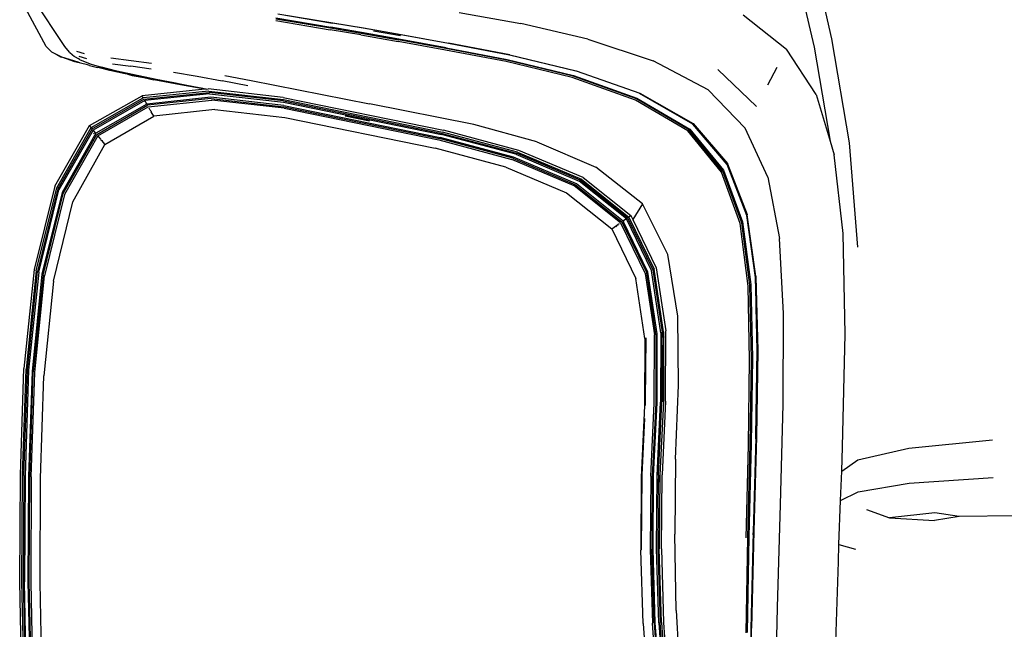
# Model space of a CAD drawing. Extents: x -4833 to 2895, y -3586 to 3447.
# Drawn here: x -702 to -321, y -881 to -645 of the extents above; entities that cross this region are included whole.
import ezdxf

# ---------------------------------------------------------------- set-up
doc = ezdxf.new("R2010")
doc.units = 0
doc.layers.get('0').update_dxf_attribs({"linetype": 'CONTINUOUS'})

msp = doc.modelspace()

# ---------------------------------------------------------------- linework, layer by layer
for p, q in [((-403.06, -617.84), (-394.15, -655.92)), ((-396.18, -614.7), (-387.45, -652.59)), ((-691.83, -655.6), (-699.84, -640.72)), ((-696.7, -637.38), (-684.75, -655.6)), ((-602.8, -644.54), (-581.58, -648.1)), ((-602.11, -643), (-580.86, -646.51)), ((-602, -642.91), (-580.76, -646.41)), ((-531.75, -642.4), (-507.93, -646.74)), ((-421.72, -643.31), (-404.88, -656.59)), ((-602.87, -644.87), (-581.68, -648.43)), ((-602.87, -645.59), (-581.74, -649.11)), ((-581.68, -648.43), (-569.78, -650.48)), ((-569.67, -650.15), (-581.58, -648.1)), ((-568.93, -648.54), (-580.86, -646.51)), ((-580.76, -646.41), (-568.84, -648.44)), ((-554.4, -651.11), (-568.93, -648.54)), ((-568.84, -648.44), (-554.31, -651)), ((-481.87, -652.79), (-507.93, -646.74)), ((-569.88, -651.14), (-581.74, -649.11)), ((-569.88, -651.14), (-555.43, -653.7)), ((-569.78, -650.48), (-555.28, -653.06)), ((-555.17, -652.73), (-569.67, -650.15)), ((-564.96, -649.48), (-554.51, -651.31)), ((-535.96, -654.49), (-554.4, -651.11)), ((-554.31, -651), (-535.88, -654.37)), ((-689.68, -657.81), (-691.83, -655.6)), ((-684.69, -655.66), (-684.75, -655.6)), ((-684.69, -655.66), (-682.92, -657.78)), ((-537.08, -657.06), (-555.43, -653.7)), ((-536.9, -656.45), (-555.28, -653.06)), ((-536.77, -656.13), (-555.17, -652.73)), ((-536.77, -656.13), (-513.17, -660.59)), ((-512.32, -658.95), (-535.96, -654.49)), ((-512.21, -658.81), (-535.88, -654.37)), ((-481.87, -652.79), (-456.65, -661.14)), ((-394.15, -655.92), (-388, -692.29)), ((-387.45, -652.59), (-380.67, -692.91)), ((-688.06, -658.62), (-689.68, -657.81)), ((-688.06, -658.62), (-686.28, -659.63)), ((-685.73, -659.79), (-688.06, -658.62)), ((-686.28, -659.63), (-685.73, -659.79)), ((-680.73, -661.52), (-685.73, -659.79)), ((-679.5, -661.71), (-685.73, -659.79)), ((-682.73, -657.9), (-682.92, -657.78)), ((-682.73, -657.9), (-680.86, -659.46)), ((-680.58, -659.65), (-680.86, -659.46)), ((-680.58, -659.65), (-679.43, -660.26)), ((-680.1, -657.46), (-677.08, -658.31)), ((-676.12, -660.44), (-679.05, -659.55)), ((-651.08, -662.2), (-666.75, -660.12)), ((-513.55, -661.47), (-537.08, -657.06)), ((-513.32, -660.91), (-536.9, -656.45)), ((-486.57, -665.18), (-512.32, -658.95)), ((-512.21, -658.81), (-486.48, -665.01)), ((-393.42, -674.2), (-404.88, -656.59)), ((-675.88, -662.77), (-680.73, -661.52)), ((-679.5, -661.71), (-679.47, -661.72)), ((-678.83, -661.91), (-679.47, -661.72)), ((-678.87, -660.59), (-679.43, -660.26)), ((-678.87, -660.59), (-677.36, -661.35)), ((-677.36, -661.35), (-674.43, -662.43)), ((-675.07, -663), (-675.88, -662.77)), ((-675.07, -663), (-671.94, -663.78)), ((-674.43, -662.43), (-670.42, -663.59)), ((-670.66, -664.07), (-671.94, -663.78)), ((-664.44, -665.16), (-670.42, -663.59)), ((-666.1, -662.29), (-659.07, -663.26)), ((-651.12, -664.33), (-659.07, -663.26)), ((-487.96, -667.68), (-513.55, -661.47)), ((-487.67, -667.16), (-513.32, -660.91)), ((-513.17, -660.59), (-487.5, -666.85)), ((-435.31, -672.42), (-456.65, -661.14)), ((-412.17, -670.52), (-408.53, -663.56)), ((-667.11, -664.93), (-670.66, -664.07)), ((-661.29, -666.17), (-670.66, -664.07)), ((-661.29, -666.17), (-667.11, -664.93)), ((-658.36, -666.52), (-664.44, -665.16)), ((-660.3, -666.38), (-661.29, -666.17)), ((-660.3, -666.38), (-658.5, -666.8)), ((-654.03, -667.67), (-660.3, -666.38)), ((-658.5, -666.8), (-654.03, -667.67)), ((-649.19, -668.44), (-658.36, -666.52)), ((-654.03, -667.67), (-650.11, -668.48)), ((-642.46, -665.59), (-633.31, -667.16)), ((-633.31, -667.16), (-623.69, -668.96)), ((-622.56, -666.88), (-612.46, -668.81)), ((-463.43, -676.39), (-487.96, -667.68)), ((-463.08, -675.92), (-487.67, -667.16)), ((-487.5, -666.85), (-462.89, -675.61)), ((-486.48, -665.01), (-461.76, -673.65)), ((-431.61, -664.48), (-416.54, -678.88)), ((-639.75, -670.45), (-650.11, -668.48)), ((-642.34, -669.71), (-649.19, -668.44)), ((-638.61, -670.45), (-642.34, -669.71)), ((-630.37, -672.17), (-639.75, -670.45)), ((-634.56, -671.21), (-638.61, -670.45)), ((-631.13, -671.87), (-634.56, -671.21)), ((-613.66, -670.91), (-623.69, -668.96)), ((-612.46, -668.81), (-566.6, -677.81)), ((-675.05, -686.23), (-654.7, -674.67)), ((-630.37, -672.17), (-654.7, -674.67)), ((-654.68, -674.72), (-654.7, -674.67)), ((-654.68, -674.72), (-654.61, -674.84)), ((-654.46, -675.1), (-654.61, -674.84)), ((-654.22, -675.52), (-654.46, -675.1)), ((-628.84, -672.9), (-654.22, -675.52)), ((-653.93, -676.03), (-628.66, -673.41)), ((-628.49, -673.93), (-653.64, -676.54)), ((-628.03, -675.27), (-652.87, -677.89)), ((-630.59, -671.95), (-631.13, -671.87)), ((-629.8, -672.11), (-630.59, -671.95)), ((-629.8, -672.11), (-630.37, -672.17)), ((-629.8, -672.11), (-629.12, -672.04)), ((-600, -675.37), (-629.12, -672.04)), ((-628.84, -672.9), (-599.93, -676.2)), ((-599.89, -676.69), (-628.66, -673.41)), ((-628.49, -673.93), (-599.84, -677.19)), ((-599.73, -678.49), (-628.03, -675.27)), ((-600, -675.37), (-537.84, -688.07)), ((-441.26, -685.68), (-461.85, -673.86)), ((-461.77, -673.68), (-441.16, -685.48)), ((-461.76, -673.65), (-441.17, -685.41)), ((-435.31, -672.42), (-420.9, -687.23)), ((-393.42, -674.2), (-388, -692.29)), ((-674.41, -687.02), (-654.22, -675.52)), ((-674.03, -687.49), (-653.93, -676.03)), ((-653.64, -676.54), (-673.64, -687.97)), ((-652.87, -677.89), (-672.63, -689.22)), ((-672.26, -689.67), (-652.59, -678.38)), ((-671.82, -690.22), (-652.26, -678.96)), ((-653.39, -676.97), (-653.64, -676.54)), ((-653.25, -677.23), (-653.39, -676.97)), ((-653.15, -677.4), (-653.25, -677.23)), ((-653.15, -677.4), (-653.04, -677.59)), ((-652.87, -677.89), (-653.04, -677.59)), ((-627.87, -675.77), (-652.59, -678.38)), ((-652.26, -678.96), (-627.67, -676.36)), ((-627.87, -675.77), (-599.69, -678.97)), ((-599.64, -679.54), (-627.67, -676.36)), ((-599.93, -676.2), (-538.19, -688.81)), ((-599.89, -676.69), (-538.4, -689.25)), ((-599.84, -677.19), (-538.61, -689.7)), ((-599.73, -678.49), (-539.17, -690.86)), ((-599.69, -678.97), (-539.37, -691.29)), ((-526.13, -685.86), (-566.6, -677.81)), ((-443.11, -688.34), (-463.43, -676.39)), ((-442.69, -687.91), (-463.08, -675.92)), ((-462.89, -675.61), (-442.46, -687.6)), ((-669.07, -693.62), (-650.18, -682.61)), ((-651.65, -680.04), (-651.93, -679.55)), ((-651.48, -680.33), (-651.65, -680.04)), ((-651.34, -680.59), (-651.48, -680.33)), ((-651.34, -680.59), (-651.13, -680.95)), ((-650.18, -682.61), (-651.13, -680.95)), ((-626.43, -680.03), (-650.18, -682.61)), ((-626.43, -680.03), (-599.33, -683.09)), ((-599.64, -679.54), (-539.62, -691.8)), ((-576.02, -682.52), (-566.56, -684.42)), ((-688.5, -709.67), (-675.05, -686.23)), ((-675.05, -686.23), (-675.02, -686.27)), ((-675.02, -686.27), (-674.93, -686.39)), ((-674.93, -686.39), (-674.73, -686.62)), ((-674.73, -686.62), (-674.41, -687.02)), ((-599.33, -683.09), (-541.14, -694.98)), ((-501.67, -692.51), (-526.13, -685.86)), ((-427.92, -701.34), (-441.26, -685.68)), ((-441.17, -685.41), (-441.16, -685.48)), ((-441.16, -685.48), (-427.81, -701.09)), ((-441.16, -685.48), (-427.81, -700.99)), ((-687.76, -710.33), (-674.41, -687.02)), ((-674.03, -687.49), (-687.31, -710.72)), ((-673.64, -687.97), (-686.87, -711.12)), ((-672.63, -689.22), (-685.69, -712.16)), ((-685.27, -712.54), (-672.26, -689.67)), ((-671.82, -690.22), (-684.75, -713)), ((-674.41, -687.02), (-674.03, -687.49)), ((-673.64, -687.97), (-673.32, -688.36)), ((-673.11, -689.39), (-673.35, -689)), ((-673.32, -688.36), (-673.13, -688.6)), ((-673.13, -688.6), (-673, -688.77)), ((-673, -688.77), (-672.86, -688.94)), ((-672.86, -688.94), (-672.63, -689.22)), ((-671.82, -690.22), (-671.38, -690.77)), ((-509.86, -697.37), (-538.61, -689.7)), ((-538.4, -689.25), (-509.53, -696.96)), ((-509.21, -696.54), (-538.19, -688.81)), ((-508.68, -695.85), (-537.84, -688.07)), ((-430.1, -704.24), (-443.11, -688.34)), ((-429.8, -704.05), (-442.85, -688.11)), ((-429.61, -703.85), (-442.69, -687.91)), ((-442.46, -687.6), (-429.33, -703.51)), ((-412.11, -706.2), (-420.9, -687.23)), ((-681.57, -715.83), (-669.07, -693.62)), ((-671.38, -690.77), (-670.78, -691.5)), ((-670.78, -691.5), (-670.6, -691.73)), ((-670.6, -691.73), (-670.32, -692.07)), ((-670.32, -692.07), (-669.86, -692.65)), ((-669.86, -692.65), (-669.07, -693.62)), ((-539.62, -691.8), (-511.38, -699.34)), ((-511.01, -698.86), (-539.37, -691.29)), ((-510.7, -698.46), (-539.17, -690.86)), ((-501.67, -692.51), (-478.78, -702.39)), ((-388, -692.29), (-386.43, -697.55)), ((-380.67, -692.91), (-377.38, -733.35)), ((-513.69, -702.31), (-541.14, -694.98)), ((-509.86, -697.37), (-485.26, -707.8)), ((-484.84, -707.42), (-509.53, -696.96)), ((-509.21, -696.54), (-484.43, -707.05)), ((-483.75, -706.41), (-508.68, -695.85)), ((-383, -728.02), (-386.43, -697.55)), ((-487.21, -709.6), (-511.38, -699.34)), ((-511.01, -698.86), (-486.73, -709.16)), ((-486.34, -708.8), (-510.7, -698.46)), ((-420.31, -721.08), (-427.92, -701.34)), ((-427.81, -700.99), (-427.81, -701.09)), ((-427.81, -701.09), (-420.18, -720.77)), ((-427.81, -701.09), (-420.18, -720.64)), ((-513.69, -702.31), (-490.16, -712.3)), ((-460.78, -716.58), (-478.78, -702.39)), ((-422.84, -724.24), (-430.1, -704.24)), ((-422.27, -723.88), (-429.61, -703.85)), ((-429.33, -703.51), (-421.95, -723.52)), ((-688.5, -709.67), (-696.48, -742.02)), ((-469.26, -723.9), (-487.21, -709.6)), ((-486.73, -709.16), (-468.71, -723.52)), ((-468.25, -723.21), (-486.34, -708.8)), ((-467, -722.35), (-485.26, -707.8)), ((-466.52, -722.02), (-484.84, -707.42)), ((-484.43, -707.05), (-466.04, -721.69)), ((-483.75, -706.41), (-465.24, -721.14)), ((-412.11, -706.2), (-407.61, -729.95)), ((-695.68, -742.51), (-687.76, -710.33)), ((-687.31, -710.72), (-695.2, -742.8)), ((-694.72, -743.09), (-686.87, -711.12)), ((-685.69, -712.16), (-693.46, -743.86)), ((-693, -744.14), (-685.27, -712.54)), ((-684.75, -713), (-692.44, -744.48)), ((-490.16, -712.3), (-472.68, -726.25)), ((-689.01, -746.58), (-681.57, -715.83)), ((-460.78, -716.58), (-464.53, -722.6)), ((-450.94, -736.19), (-460.78, -716.58)), ((-465.28, -721.17), (-465.4, -721.25)), ((-465.24, -721.14), (-465.28, -721.17)), ((-465.24, -721.14), (-464.53, -722.6)), ((-416.91, -745.13), (-420.31, -721.08)), ((-420.18, -720.64), (-420.18, -720.77)), ((-416.76, -744.64), (-420.18, -720.77)), ((-471.7, -725.58), (-470.78, -724.94)), ((-470.54, -724.78), (-470.78, -724.94)), ((-470.27, -724.59), (-470.54, -724.78)), ((-470.48, -724.91), (-470.21, -724.71)), ((-469.81, -724.28), (-470.27, -724.59)), ((-469.26, -723.9), (-459.69, -743.58)), ((-468.71, -723.52), (-459.1, -743.29)), ((-467.97, -723.02), (-468.25, -723.21)), ((-458.61, -743.04), (-468.25, -723.21)), ((-467.63, -722.78), (-467.97, -723.02)), ((-467.94, -723.08), (-467.77, -722.96)), ((-467.39, -722.62), (-467.63, -722.78)), ((-467, -722.35), (-467.39, -722.62)), ((-457.26, -742.36), (-467, -722.35)), ((-466.04, -721.69), (-466.52, -722.02)), ((-466.52, -722.02), (-456.75, -742.1)), ((-465.64, -721.42), (-466.04, -721.69)), ((-466.04, -721.69), (-456.23, -741.84)), ((-465.4, -721.25), (-465.64, -721.42)), ((-464.53, -722.6), (-455.38, -741.41)), ((-419.73, -748.45), (-422.84, -724.24)), ((-419.1, -748.13), (-422.27, -723.88)), ((-421.95, -723.52), (-418.75, -747.75)), ((-472.68, -726.25), (-471.7, -725.58)), ((-472.68, -726.25), (-463.36, -745.44)), ((-471.05, -725.31), (-470.72, -725.07)), ((-382.25, -767.03), (-383, -728.02)), ((-406.09, -759.1), (-407.61, -729.95)), ((-447.02, -760.01), (-450.94, -736.19)), ((-696.48, -742.02), (-700.45, -780.31)), ((-695.68, -742.51), (-699.62, -780.62)), ((-699.12, -780.8), (-695.2, -742.8)), ((-694.72, -743.09), (-698.63, -780.99)), ((-693.46, -743.86), (-697.32, -781.48)), ((-459.69, -743.58), (-456.13, -767.36)), ((-455.52, -767.15), (-459.1, -743.29)), ((-455.02, -766.98), (-458.61, -743.04)), ((-453.64, -766.49), (-457.26, -742.36)), ((-456.75, -742.1), (-453.11, -766.31)), ((-452.58, -766.13), (-456.23, -741.84)), ((-455.38, -741.41), (-451.71, -765.82)), ((-693, -744.14), (-696.84, -781.65)), ((-696.27, -781.87), (-692.44, -744.48)), ((-689.01, -746.58), (-692.71, -783.19)), ((-459.89, -768.67), (-463.36, -745.44)), ((-418.75, -747.75), (-418.15, -776.37)), ((-416.21, -773.75), (-416.91, -745.13)), ((-416.76, -744.64), (-416.76, -744.79)), ((-416.76, -744.79), (-416.05, -773.4)), ((-419.22, -777.03), (-419.73, -748.45)), ((-418.53, -776.74), (-419.1, -748.13)), ((-416.78, -756.59), (-416.39, -773.21)), ((-406.22, -794.28), (-406.09, -759.1)), ((-446.77, -786.83), (-447.02, -760.01)), ((-453.64, -766.49), (-453.71, -793.42)), ((-453.19, -793.31), (-453.11, -766.31)), ((-452.59, -768.29), (-452.88, -766.23)), ((-452.78, -766.2), (-452.59, -767.68)), ((-452.58, -766.13), (-452.59, -767.68)), ((-451.79, -793.01), (-451.71, -765.82)), ((-459.89, -768.67), (-459.95, -794.76)), ((-459.45, -768.52), (-459.65, -792.6)), ((-456.2, -793.95), (-456.13, -767.36)), ((-455.52, -767.15), (-455.59, -793.82)), ((-455.09, -793.71), (-455.02, -766.98)), ((-452.61, -768.33), (-452.98, -793.26)), ((-452.61, -768.33), (-452.88, -793.24)), ((-452.61, -774.24), (-452.52, -768.19)), ((-452.59, -768.29), (-452.61, -768.33)), ((-452.61, -768.33), (-452.61, -774.24)), ((-452.59, -767.68), (-452.52, -768.19)), ((-452.59, -767.68), (-452.59, -768.29)), ((-452.52, -768.19), (-452.59, -768.29)), ((-383.18, -810.73), (-382.25, -767.03)), ((-452.88, -793.24), (-452.61, -774.24)), ((-452.61, -774.24), (-452.66, -793.19)), ((-416.39, -773.21), (-416.91, -806.66)), ((-416.67, -807.16), (-416.21, -773.75)), ((-416.05, -773.4), (-416.53, -806.85)), ((-419.71, -810.09), (-419.22, -777.03)), ((-418.98, -809.84), (-418.53, -776.74)), ((-418.15, -776.37), (-418.6, -809.52)), ((-701.84, -821.57), (-700.45, -780.31)), ((-701, -821.72), (-699.62, -780.62)), ((-700.5, -821.82), (-699.12, -780.8)), ((-698.63, -780.99), (-700, -821.91)), ((-697.32, -781.48), (-698.67, -822.15)), ((-698.19, -822.23), (-696.84, -781.65)), ((-697.61, -822.34), (-696.27, -781.87)), ((-694, -822.99), (-692.71, -783.19)), ((-447.93, -815.41), (-446.77, -786.83)), ((-459.65, -792.6), (-459.75, -794.71)), ((-455.08, -821.79), (-453.71, -793.42)), ((-454.56, -821.73), (-453.19, -793.31)), ((-452.66, -793.19), (-454.04, -821.67)), ((-451.79, -793.01), (-453.18, -821.57)), ((-459.95, -794.76), (-461.24, -822.49)), ((-457.53, -822.07), (-456.2, -793.95)), ((-455.59, -793.82), (-456.94, -822)), ((-456.44, -821.94), (-455.09, -793.71)), ((-407.26, -833.03), (-406.22, -794.28)), ((-459.99, -799.72), (-461.04, -821.57)), ((-417.68, -843.57), (-416.67, -807.16)), ((-416.53, -806.85), (-417.55, -843.32)), ((-416.91, -806.66), (-416.94, -807.55)), ((-357.56, -811.23), (-325.14, -807.94)), ((-420.62, -845.95), (-419.71, -810.09)), ((-419.86, -845.76), (-418.98, -809.84)), ((-418.6, -809.52), (-419.49, -845.49)), ((-383.53, -820.13), (-383.18, -810.73)), ((-377.25, -815.79), (-357.56, -811.23)), ((-447.93, -815.41), (-448.26, -844.55)), ((-383.53, -820.13), (-377.25, -815.79)), ((-383.96, -831.52), (-383.53, -820.13)), ((-702.1, -862.84), (-701.84, -821.57)), ((-701.25, -862.89), (-701, -821.72)), ((-700.5, -821.82), (-700.75, -862.92)), ((-700, -821.91), (-700.24, -862.95)), ((-699.93, -821.92), (-700.18, -862.74)), ((-698.67, -822.15), (-698.9, -863.02)), ((-698.42, -863.05), (-698.19, -822.23)), ((-697.61, -822.34), (-697.83, -863.09)), ((-694.2, -863.3), (-694, -822.99)), ((-461.24, -822.49), (-461.43, -850.66)), ((-461.04, -821.57), (-461.3, -850.54)), ((-457.53, -822.07), (-457.75, -850.42)), ((-456.94, -822), (-457.16, -850.38)), ((-456.67, -850.35), (-456.44, -821.94)), ((-455.32, -850.26), (-455.08, -821.79)), ((-454.57, -824.34), (-454.42, -821.71)), ((-454.56, -821.73), (-454.57, -824.34)), ((-454.04, -821.67), (-454.29, -850.2)), ((-453.44, -850.14), (-453.18, -821.57)), ((-357.38, -824.83), (-324.85, -822.63)), ((-454.67, -834.4), (-454.57, -824.34)), ((-377.21, -828.07), (-357.38, -824.83)), ((-384.59, -848.57), (-383.96, -831.52)), ((-383.96, -831.52), (-377.21, -828.07)), ((-454.67, -834.4), (-454.8, -850.23)), ((-408.47, -872.88), (-407.26, -833.03)), ((-373.98, -835.01), (-364.99, -838.24)), ((-347.41, -836.31), (-364.99, -838.24)), ((-364.99, -838.24), (-347.57, -839.27)), ((-337.98, -837.64), (-347.57, -839.27)), ((-337.98, -837.64), (-347.41, -836.31)), ((-316.2, -837.39), (-337.98, -837.64)), ((-447.67, -874.09), (-448.26, -844.55)), ((-420.59, -882.79), (-419.86, -845.76)), ((-419.49, -845.49), (-420.23, -882.59)), ((-418.59, -881.17), (-417.68, -843.57)), ((-417.55, -843.32), (-418.5, -880.98)), ((-418, -844), (-418.02, -844.83)), ((-460.5, -879.16), (-461.43, -850.66)), ((-461.3, -850.65), (-461.3, -850.54)), ((-457.75, -850.42), (-456.85, -878.95)), ((-456.27, -878.92), (-457.16, -850.38)), ((-455.77, -878.89), (-456.67, -850.35)), ((-454.43, -878.81), (-455.32, -850.26)), ((-454.8, -850.23), (-453.92, -878.79)), ((-453.41, -878.76), (-454.29, -850.2)), ((-453.44, -850.14), (-452.56, -878.71)), ((-384.84, -855.28), (-384.59, -848.57)), ((-384.59, -848.57), (-378.18, -850.31)), ((-386.24, -896.86), (-384.84, -855.28)), ((-701.23, -904.1), (-702.1, -862.84)), ((-700.37, -904.09), (-701.25, -862.89)), ((-700.75, -862.92), (-699.87, -904.08)), ((-699.36, -904.07), (-700.24, -862.95)), ((-700.18, -862.74), (-700.18, -862.95)), ((-698.9, -863.02), (-698.02, -904.06)), ((-697.53, -904.05), (-698.42, -863.05)), ((-697.83, -863.09), (-696.94, -904.04)), ((-693.3, -903.99), (-694.2, -863.3)), ((-409.11, -911.37), (-408.47, -872.88)), ((-447.67, -874.09), (-446.1, -903.88)), ((-460.5, -879.16), (-458.46, -907.89)), ((-454.83, -907.61), (-456.85, -878.95)), ((-456.27, -878.92), (-454.24, -907.56)), ((-453.75, -907.52), (-455.77, -878.89)), ((-454.43, -878.81), (-452.42, -907.42)), ((-451.91, -907.38), (-453.92, -878.79)), ((-453.41, -878.76), (-451.4, -907.34)), ((-452.56, -878.71), (-450.55, -907.27)), ((-418.77, -918.13), (-418.59, -881.17)), ((-418.71, -918.01), (-418.5, -880.98))]:
    msp.add_line(p, q)

doc.saveas('drawing.dxf')
